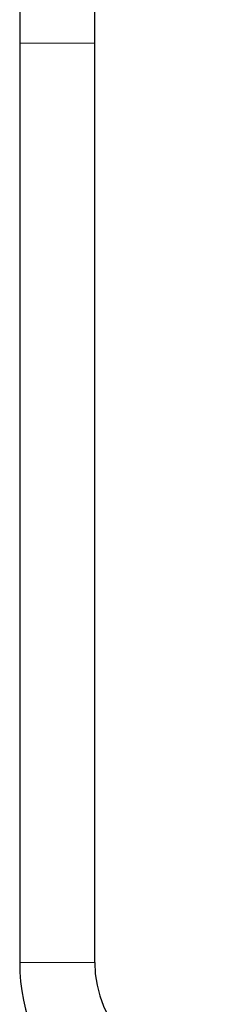
# Model space of a CAD drawing. Units: millimetres. Extents: x 1119 to 3204, y 1147 to 2605.
# Drawn here: x 1356 to 1366, y 1633 to 1686 of the extents above; entities that cross this region are included whole.
import ezdxf

# ---------------------------------------------------------------- set-up
doc = ezdxf.new("R2010")
doc.units = ezdxf.units.MM

msp = doc.modelspace()

# ---------------------------------------------------------------- linework, layer by layer
at = {"color": 7, "linetype": 'Continuous', "lineweight": 25}
for p, q in [((1356.441, 1692.436), (1356.441, 1684.436)), ((1360.441, 1684.436), (1360.441, 1692.436)), ((1356.441, 1684.436), (1356.441, 1635.436)), ((1360.441, 1635.436), (1360.441, 1684.436))]:
    msp.add_line(p, q, dxfattribs=at)
at = {"color": 7, "linetype": 'Continuous', "lineweight": 18}
for p, q in [((1358.441, 1684.436), (1356.441, 1684.436)), ((1360.441, 1684.436), (1358.441, 1684.436)), ((1358.441, 1635.436), (1356.441, 1635.436)), ((1360.441, 1635.436), (1358.441, 1635.436))]:
    msp.add_line(p, q, dxfattribs=at)
at = {"color": 7, "linetype": 'Continuous', "lineweight": 25}
for radius in [10, 6]:
    msp.add_arc((1366.441, 1635.436), radius, 180, 270, dxfattribs=at)

doc.saveas('drawing.dxf')
